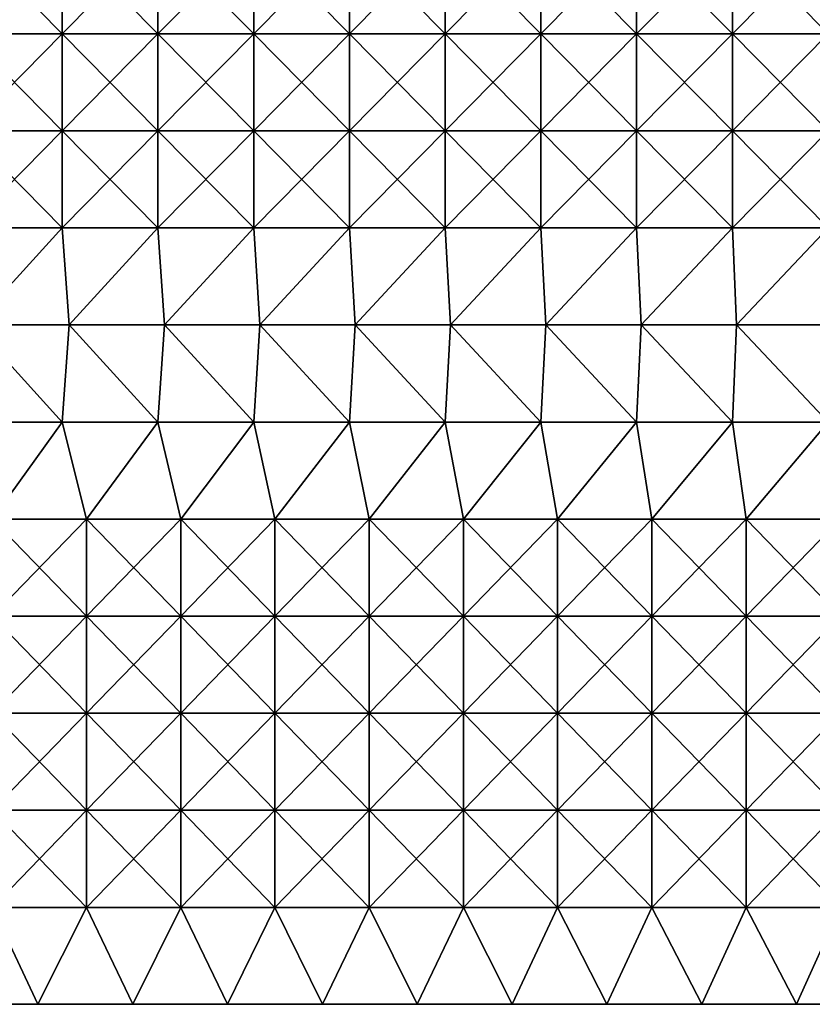
# Model space of a CAD drawing. Units: millimetres. Extents: x -81 to 81, y -68 to 68.
# Drawn here: x -2 to 39, y -64 to -13 of the extents above; entities that cross this region are included whole.
import ezdxf

# ---------------------------------------------------------------- set-up
doc = ezdxf.new("R2010")
doc.units = ezdxf.units.MM
doc.header["$LTSCALE"] = 65.185185
for name, color, linetype in [('84', 7, 'CONTINUOUS'), ('85', 7, 'CONTINUOUS'), ('89', 7, 'CONTINUOUS')]:
    doc.layers.add(name, color=color, linetype=linetype)

msp = doc.modelspace()

# ---------------------------------------------------------------- linework, layer by layer
at = {"layer": '84', "linetype": 'CONTINUOUS'}
for points in [[(-4.903, -13.455, -19.42), (0.032, -13.455, -19.42), (-4.903, -8.45, -19.42), (-4.903, -13.455, -19.42)], [(-4.903, -8.45, -19.42), (0.032, -13.455, -19.42), (0.032, -8.45, -19.42), (-4.903, -8.45, -19.42)], [(0.032, -13.455, -19.42), (4.968, -13.455, -19.42), (0.032, -8.45, -19.42), (0.032, -13.455, -19.42)], [(0.032, -8.45, -19.42), (4.968, -13.455, -19.42), (4.968, -8.45, -19.42), (0.032, -8.45, -19.42)], [(4.968, -13.455, -19.42), (9.903, -13.455, -19.42), (4.968, -8.45, -19.42), (4.968, -13.455, -19.42)], [(4.968, -8.45, -19.42), (9.903, -13.455, -19.42), (9.903, -8.45, -19.42), (4.968, -8.45, -19.42)], [(9.903, -13.455, -19.42), (14.839, -13.455, -19.42), (9.903, -8.45, -19.42), (9.903, -13.455, -19.42)], [(9.903, -8.45, -19.42), (14.839, -13.455, -19.42), (14.839, -8.45, -19.42), (9.903, -8.45, -19.42)], [(14.839, -13.455, -19.42), (19.774, -13.455, -19.42), (14.839, -8.45, -19.42), (14.839, -13.455, -19.42)], [(14.839, -8.45, -19.42), (19.774, -13.455, -19.42), (19.774, -8.45, -19.42), (14.839, -8.45, -19.42)], [(19.774, -13.455, -19.42), (24.71, -13.455, -19.42), (19.774, -8.45, -19.42), (19.774, -13.455, -19.42)], [(19.774, -8.45, -19.42), (24.71, -13.455, -19.42), (24.71, -8.45, -19.42), (19.774, -8.45, -19.42)], [(24.71, -13.455, -19.42), (29.645, -13.455, -19.42), (24.71, -8.45, -19.42), (24.71, -13.455, -19.42)], [(24.71, -8.45, -19.42), (29.645, -13.455, -19.42), (29.645, -8.45, -19.42), (24.71, -8.45, -19.42)], [(29.645, -13.455, -19.42), (34.581, -13.455, -19.42), (29.645, -8.45, -19.42), (29.645, -13.455, -19.42)], [(29.645, -8.45, -19.42), (34.581, -13.455, -19.42), (34.581, -8.45, -19.42), (29.645, -8.45, -19.42)], [(34.581, -13.455, -19.42), (39.516, -13.455, -19.42), (34.581, -8.45, -19.42), (34.581, -13.455, -19.42)], [(34.581, -8.45, -19.42), (39.516, -13.455, -19.42), (39.516, -8.45, -19.42), (34.581, -8.45, -19.42)], [(-4.903, -18.46, -19.42), (0.032, -18.46, -19.42), (-4.903, -13.455, -19.42), (-4.903, -18.46, -19.42)], [(-4.903, -13.455, -19.42), (0.032, -18.46, -19.42), (0.032, -13.455, -19.42), (-4.903, -13.455, -19.42)], [(0.032, -18.46, -19.42), (4.968, -18.46, -19.42), (0.032, -13.455, -19.42), (0.032, -18.46, -19.42)], [(0.032, -13.455, -19.42), (4.968, -18.46, -19.42), (4.968, -13.455, -19.42), (0.032, -13.455, -19.42)], [(4.968, -18.46, -19.42), (9.903, -18.46, -19.42), (4.968, -13.455, -19.42), (4.968, -18.46, -19.42)], [(4.968, -13.455, -19.42), (9.903, -18.46, -19.42), (9.903, -13.455, -19.42), (4.968, -13.455, -19.42)], [(9.903, -18.46, -19.42), (14.839, -18.46, -19.42), (9.903, -13.455, -19.42), (9.903, -18.46, -19.42)], [(9.903, -13.455, -19.42), (14.839, -18.46, -19.42), (14.839, -13.455, -19.42), (9.903, -13.455, -19.42)], [(14.839, -18.46, -19.42), (19.774, -18.46, -19.42), (14.839, -13.455, -19.42), (14.839, -18.46, -19.42)], [(14.839, -13.455, -19.42), (19.774, -18.46, -19.42), (19.774, -13.455, -19.42), (14.839, -13.455, -19.42)], [(19.774, -18.46, -19.42), (24.71, -18.46, -19.42), (19.774, -13.455, -19.42), (19.774, -18.46, -19.42)], [(19.774, -13.455, -19.42), (24.71, -18.46, -19.42), (24.71, -13.455, -19.42), (19.774, -13.455, -19.42)], [(24.71, -18.46, -19.42), (29.645, -18.46, -19.42), (24.71, -13.455, -19.42), (24.71, -18.46, -19.42)], [(24.71, -13.455, -19.42), (29.645, -18.46, -19.42), (29.645, -13.455, -19.42), (24.71, -13.455, -19.42)], [(29.645, -18.46, -19.42), (34.581, -18.46, -19.42), (29.645, -13.455, -19.42), (29.645, -18.46, -19.42)], [(29.645, -13.455, -19.42), (34.581, -18.46, -19.42), (34.581, -13.455, -19.42), (29.645, -13.455, -19.42)], [(34.581, -18.46, -19.42), (39.516, -18.46, -19.42), (34.581, -13.455, -19.42), (34.581, -18.46, -19.42)], [(34.581, -13.455, -19.42), (39.516, -18.46, -19.42), (39.516, -13.455, -19.42), (34.581, -13.455, -19.42)], [(-4.903, -23.465, -19.42), (0.032, -23.465, -19.42), (-4.903, -18.46, -19.42), (-4.903, -23.465, -19.42)], [(-4.903, -18.46, -19.42), (0.032, -23.465, -19.42), (0.032, -18.46, -19.42), (-4.903, -18.46, -19.42)], [(0.032, -23.465, -19.42), (4.968, -23.465, -19.42), (0.032, -18.46, -19.42), (0.032, -23.465, -19.42)], [(0.032, -18.46, -19.42), (4.968, -23.465, -19.42), (4.968, -18.46, -19.42), (0.032, -18.46, -19.42)], [(4.968, -23.465, -19.42), (9.903, -23.465, -19.42), (4.968, -18.46, -19.42), (4.968, -23.465, -19.42)], [(4.968, -18.46, -19.42), (9.903, -23.465, -19.42), (9.903, -18.46, -19.42), (4.968, -18.46, -19.42)], [(9.903, -23.465, -19.42), (14.839, -23.465, -19.42), (9.903, -18.46, -19.42), (9.903, -23.465, -19.42)], [(9.903, -18.46, -19.42), (14.839, -23.465, -19.42), (14.839, -18.46, -19.42), (9.903, -18.46, -19.42)], [(14.839, -23.465, -19.42), (19.774, -23.465, -19.42), (14.839, -18.46, -19.42), (14.839, -23.465, -19.42)], [(14.839, -18.46, -19.42), (19.774, -23.465, -19.42), (19.774, -18.46, -19.42), (14.839, -18.46, -19.42)], [(19.774, -23.465, -19.42), (24.71, -23.465, -19.42), (19.774, -18.46, -19.42), (19.774, -23.465, -19.42)], [(19.774, -18.46, -19.42), (24.71, -23.465, -19.42), (24.71, -18.46, -19.42), (19.774, -18.46, -19.42)], [(24.71, -23.465, -19.42), (29.645, -23.465, -19.42), (24.71, -18.46, -19.42), (24.71, -23.465, -19.42)], [(24.71, -18.46, -19.42), (29.645, -23.465, -19.42), (29.645, -18.46, -19.42), (24.71, -18.46, -19.42)], [(29.645, -23.465, -19.42), (34.581, -23.465, -19.42), (29.645, -18.46, -19.42), (29.645, -23.465, -19.42)], [(29.645, -18.46, -19.42), (34.581, -23.465, -19.42), (34.581, -18.46, -19.42), (29.645, -18.46, -19.42)], [(34.581, -23.465, -19.42), (39.516, -23.465, -19.42), (34.581, -18.46, -19.42), (34.581, -23.465, -19.42)], [(34.581, -18.46, -19.42), (39.516, -23.465, -19.42), (39.516, -18.46, -19.42), (34.581, -18.46, -19.42)], [(-4.903, -23.465, -19.42), (-4.517, -28.47, -19.42), (0.032, -23.465, -19.42), (-4.903, -23.465, -19.42)], [(-4.517, -28.47, -19.42), (0.396, -28.47, -19.42), (0.032, -23.465, -19.42), (-4.517, -28.47, -19.42)], [(0.032, -23.465, -19.42), (0.396, -28.47, -19.42), (4.968, -23.465, -19.42), (0.032, -23.465, -19.42)], [(0.396, -28.47, -19.42), (5.309, -28.47, -19.42), (4.968, -23.465, -19.42), (0.396, -28.47, -19.42)], [(4.968, -23.465, -19.42), (5.309, -28.47, -19.42), (9.903, -23.465, -19.42), (4.968, -23.465, -19.42)], [(5.309, -28.47, -19.42), (10.222, -28.47, -19.42), (9.903, -23.465, -19.42), (5.309, -28.47, -19.42)], [(9.903, -23.465, -19.42), (10.222, -28.47, -19.42), (14.839, -23.465, -19.42), (9.903, -23.465, -19.42)], [(10.222, -28.47, -19.42), (15.134, -28.47, -19.42), (14.839, -23.465, -19.42), (10.222, -28.47, -19.42)], [(14.839, -23.465, -19.42), (15.134, -28.47, -19.42), (19.774, -23.465, -19.42), (14.839, -23.465, -19.42)], [(15.134, -28.47, -19.42), (20.047, -28.47, -19.42), (19.774, -23.465, -19.42), (15.134, -28.47, -19.42)], [(19.774, -23.465, -19.42), (20.047, -28.47, -19.42), (24.71, -23.465, -19.42), (19.774, -23.465, -19.42)], [(20.047, -28.47, -19.42), (24.96, -28.47, -19.42), (24.71, -23.465, -19.42), (20.047, -28.47, -19.42)], [(24.71, -23.465, -19.42), (24.96, -28.47, -19.42), (29.645, -23.465, -19.42), (24.71, -23.465, -19.42)], [(24.96, -28.47, -19.42), (29.873, -28.47, -19.42), (29.645, -23.465, -19.42), (24.96, -28.47, -19.42)], [(29.645, -23.465, -19.42), (29.873, -28.47, -19.42), (34.581, -23.465, -19.42), (29.645, -23.465, -19.42)], [(29.873, -28.47, -19.42), (34.785, -28.47, -19.42), (34.581, -23.465, -19.42), (29.873, -28.47, -19.42)], [(34.581, -23.465, -19.42), (34.785, -28.47, -19.42), (39.516, -23.465, -19.42), (34.581, -23.465, -19.42)], [(34.785, -28.47, -19.42), (39.698, -28.47, -19.42), (39.516, -23.465, -19.42), (34.785, -28.47, -19.42)], [(-4.903, -33.475, -19.42), (0.032, -33.475, -19.42), (-4.517, -28.47, -19.42), (-4.903, -33.475, -19.42)], [(-4.517, -28.47, -19.42), (0.032, -33.475, -19.42), (0.396, -28.47, -19.42), (-4.517, -28.47, -19.42)], [(0.032, -33.475, -19.42), (4.968, -33.475, -19.42), (0.396, -28.47, -19.42), (0.032, -33.475, -19.42)], [(0.396, -28.47, -19.42), (4.968, -33.475, -19.42), (5.309, -28.47, -19.42), (0.396, -28.47, -19.42)], [(4.968, -33.475, -19.42), (9.903, -33.475, -19.42), (5.309, -28.47, -19.42), (4.968, -33.475, -19.42)], [(5.309, -28.47, -19.42), (9.903, -33.475, -19.42), (10.222, -28.47, -19.42), (5.309, -28.47, -19.42)], [(9.903, -33.475, -19.42), (14.839, -33.475, -19.42), (10.222, -28.47, -19.42), (9.903, -33.475, -19.42)], [(10.222, -28.47, -19.42), (14.839, -33.475, -19.42), (15.134, -28.47, -19.42), (10.222, -28.47, -19.42)], [(14.839, -33.475, -19.42), (19.774, -33.475, -19.42), (15.134, -28.47, -19.42), (14.839, -33.475, -19.42)], [(15.134, -28.47, -19.42), (19.774, -33.475, -19.42), (20.047, -28.47, -19.42), (15.134, -28.47, -19.42)], [(19.774, -33.475, -19.42), (24.71, -33.475, -19.42), (20.047, -28.47, -19.42), (19.774, -33.475, -19.42)], [(20.047, -28.47, -19.42), (24.71, -33.475, -19.42), (24.96, -28.47, -19.42), (20.047, -28.47, -19.42)], [(24.71, -33.475, -19.42), (29.645, -33.475, -19.42), (24.96, -28.47, -19.42), (24.71, -33.475, -19.42)], [(24.96, -28.47, -19.42), (29.645, -33.475, -19.42), (29.873, -28.47, -19.42), (24.96, -28.47, -19.42)], [(29.645, -33.475, -19.42), (34.581, -33.475, -19.42), (29.873, -28.47, -19.42), (29.645, -33.475, -19.42)], [(29.873, -28.47, -19.42), (34.581, -33.475, -19.42), (34.785, -28.47, -19.42), (29.873, -28.47, -19.42)], [(34.581, -33.475, -19.42), (39.516, -33.475, -19.42), (34.785, -28.47, -19.42), (34.581, -33.475, -19.42)], [(34.785, -28.47, -19.42), (39.516, -33.475, -19.42), (39.698, -28.47, -19.42), (34.785, -28.47, -19.42)], [(-4.903, -33.475, -19.42), (-3.571, -38.48, -19.42), (0.032, -33.475, -19.42), (-4.903, -33.475, -19.42)], [(-3.571, -38.48, -19.42), (1.286, -38.48, -19.42), (0.032, -33.475, -19.42), (-3.571, -38.48, -19.42)], [(0.032, -33.475, -19.42), (1.286, -38.48, -19.42), (4.968, -33.475, -19.42), (0.032, -33.475, -19.42)], [(1.286, -38.48, -19.42), (6.143, -38.48, -19.42), (4.968, -33.475, -19.42), (1.286, -38.48, -19.42)], [(4.968, -33.475, -19.42), (6.143, -38.48, -19.42), (9.903, -33.475, -19.42), (4.968, -33.475, -19.42)], [(6.143, -38.48, -19.42), (11, -38.48, -19.42), (9.903, -33.475, -19.42), (6.143, -38.48, -19.42)], [(9.903, -33.475, -19.42), (11, -38.48, -19.42), (14.839, -33.475, -19.42), (9.903, -33.475, -19.42)], [(11, -38.48, -19.42), (15.857, -38.48, -19.42), (14.839, -33.475, -19.42), (11, -38.48, -19.42)], [(14.839, -33.475, -19.42), (15.857, -38.48, -19.42), (19.774, -33.475, -19.42), (14.839, -33.475, -19.42)], [(15.857, -38.48, -19.42), (20.714, -38.48, -19.42), (19.774, -33.475, -19.42), (15.857, -38.48, -19.42)], [(19.774, -33.475, -19.42), (20.714, -38.48, -19.42), (24.71, -33.475, -19.42), (19.774, -33.475, -19.42)], [(20.714, -38.48, -19.42), (25.571, -38.48, -19.42), (24.71, -33.475, -19.42), (20.714, -38.48, -19.42)], [(24.71, -33.475, -19.42), (25.571, -38.48, -19.42), (29.645, -33.475, -19.42), (24.71, -33.475, -19.42)], [(25.571, -38.48, -19.42), (30.429, -38.48, -19.42), (29.645, -33.475, -19.42), (25.571, -38.48, -19.42)], [(29.645, -33.475, -19.42), (30.429, -38.48, -19.42), (34.581, -33.475, -19.42), (29.645, -33.475, -19.42)], [(30.429, -38.48, -19.42), (35.286, -38.48, -19.42), (34.581, -33.475, -19.42), (30.429, -38.48, -19.42)], [(34.581, -33.475, -19.42), (35.286, -38.48, -19.42), (39.516, -33.475, -19.42), (34.581, -33.475, -19.42)], [(35.286, -38.48, -19.42), (40.143, -38.48, -19.42), (39.516, -33.475, -19.42), (35.286, -38.48, -19.42)], [(-3.571, -43.485, -19.42), (1.286, -43.485, -19.42), (-3.571, -38.48, -19.42), (-3.571, -43.485, -19.42)], [(-3.571, -38.48, -19.42), (1.286, -43.485, -19.42), (1.286, -38.48, -19.42), (-3.571, -38.48, -19.42)], [(1.286, -43.485, -19.42), (6.143, -43.485, -19.42), (1.286, -38.48, -19.42), (1.286, -43.485, -19.42)], [(1.286, -38.48, -19.42), (6.143, -43.485, -19.42), (6.143, -38.48, -19.42), (1.286, -38.48, -19.42)], [(6.143, -43.485, -19.42), (11, -43.485, -19.42), (6.143, -38.48, -19.42), (6.143, -43.485, -19.42)], [(6.143, -38.48, -19.42), (11, -43.485, -19.42), (11, -38.48, -19.42), (6.143, -38.48, -19.42)], [(11, -43.485, -19.42), (15.857, -43.485, -19.42), (11, -38.48, -19.42), (11, -43.485, -19.42)], [(11, -38.48, -19.42), (15.857, -43.485, -19.42), (15.857, -38.48, -19.42), (11, -38.48, -19.42)], [(15.857, -43.485, -19.42), (20.714, -43.485, -19.42), (15.857, -38.48, -19.42), (15.857, -43.485, -19.42)], [(15.857, -38.48, -19.42), (20.714, -43.485, -19.42), (20.714, -38.48, -19.42), (15.857, -38.48, -19.42)], [(20.714, -43.485, -19.42), (25.571, -43.485, -19.42), (20.714, -38.48, -19.42), (20.714, -43.485, -19.42)], [(20.714, -38.48, -19.42), (25.571, -43.485, -19.42), (25.571, -38.48, -19.42), (20.714, -38.48, -19.42)], [(25.571, -43.485, -19.42), (30.429, -43.485, -19.42), (25.571, -38.48, -19.42), (25.571, -43.485, -19.42)], [(25.571, -38.48, -19.42), (30.429, -43.485, -19.42), (30.429, -38.48, -19.42), (25.571, -38.48, -19.42)], [(30.429, -43.485, -19.42), (35.286, -43.485, -19.42), (30.429, -38.48, -19.42), (30.429, -43.485, -19.42)], [(30.429, -38.48, -19.42), (35.286, -43.485, -19.42), (35.286, -38.48, -19.42), (30.429, -38.48, -19.42)], [(35.286, -43.485, -19.42), (40.143, -43.485, -19.42), (35.286, -38.48, -19.42), (35.286, -43.485, -19.42)], [(35.286, -38.48, -19.42), (40.143, -43.485, -19.42), (40.143, -38.48, -19.42), (35.286, -38.48, -19.42)], [(-3.571, -48.49, -19.42), (1.286, -48.49, -19.42), (-3.571, -43.485, -19.42), (-3.571, -48.49, -19.42)], [(-3.571, -43.485, -19.42), (1.286, -48.49, -19.42), (1.286, -43.485, -19.42), (-3.571, -43.485, -19.42)], [(1.286, -48.49, -19.42), (6.143, -48.49, -19.42), (1.286, -43.485, -19.42), (1.286, -48.49, -19.42)], [(1.286, -43.485, -19.42), (6.143, -48.49, -19.42), (6.143, -43.485, -19.42), (1.286, -43.485, -19.42)], [(6.143, -48.49, -19.42), (11, -48.49, -19.42), (6.143, -43.485, -19.42), (6.143, -48.49, -19.42)], [(6.143, -43.485, -19.42), (11, -48.49, -19.42), (11, -43.485, -19.42), (6.143, -43.485, -19.42)], [(11, -48.49, -19.42), (15.857, -48.49, -19.42), (11, -43.485, -19.42), (11, -48.49, -19.42)], [(11, -43.485, -19.42), (15.857, -48.49, -19.42), (15.857, -43.485, -19.42), (11, -43.485, -19.42)], [(15.857, -48.49, -19.42), (20.714, -48.49, -19.42), (15.857, -43.485, -19.42), (15.857, -48.49, -19.42)], [(15.857, -43.485, -19.42), (20.714, -48.49, -19.42), (20.714, -43.485, -19.42), (15.857, -43.485, -19.42)], [(20.714, -48.49, -19.42), (25.571, -48.49, -19.42), (20.714, -43.485, -19.42), (20.714, -48.49, -19.42)], [(20.714, -43.485, -19.42), (25.571, -48.49, -19.42), (25.571, -43.485, -19.42), (20.714, -43.485, -19.42)], [(25.571, -48.49, -19.42), (30.429, -48.49, -19.42), (25.571, -43.485, -19.42), (25.571, -48.49, -19.42)], [(25.571, -43.485, -19.42), (30.429, -48.49, -19.42), (30.429, -43.485, -19.42), (25.571, -43.485, -19.42)], [(30.429, -48.49, -19.42), (35.286, -48.49, -19.42), (30.429, -43.485, -19.42), (30.429, -48.49, -19.42)], [(30.429, -43.485, -19.42), (35.286, -48.49, -19.42), (35.286, -43.485, -19.42), (30.429, -43.485, -19.42)], [(35.286, -48.49, -19.42), (40.143, -48.49, -19.42), (35.286, -43.485, -19.42), (35.286, -48.49, -19.42)], [(35.286, -43.485, -19.42), (40.143, -48.49, -19.42), (40.143, -43.485, -19.42), (35.286, -43.485, -19.42)], [(-3.571, -53.495, -19.42), (1.286, -53.495, -19.42), (-3.571, -48.49, -19.42), (-3.571, -53.495, -19.42)], [(-3.571, -48.49, -19.42), (1.286, -53.495, -19.42), (1.286, -48.49, -19.42), (-3.571, -48.49, -19.42)], [(1.286, -53.495, -19.42), (6.143, -53.495, -19.42), (1.286, -48.49, -19.42), (1.286, -53.495, -19.42)], [(1.286, -48.49, -19.42), (6.143, -53.495, -19.42), (6.143, -48.49, -19.42), (1.286, -48.49, -19.42)], [(6.143, -53.495, -19.42), (11, -53.495, -19.42), (6.143, -48.49, -19.42), (6.143, -53.495, -19.42)], [(6.143, -48.49, -19.42), (11, -53.495, -19.42), (11, -48.49, -19.42), (6.143, -48.49, -19.42)], [(11, -53.495, -19.42), (15.857, -53.495, -19.42), (11, -48.49, -19.42), (11, -53.495, -19.42)], [(11, -48.49, -19.42), (15.857, -53.495, -19.42), (15.857, -48.49, -19.42), (11, -48.49, -19.42)], [(15.857, -53.495, -19.42), (20.714, -53.495, -19.42), (15.857, -48.49, -19.42), (15.857, -53.495, -19.42)], [(15.857, -48.49, -19.42), (20.714, -53.495, -19.42), (20.714, -48.49, -19.42), (15.857, -48.49, -19.42)], [(20.714, -53.495, -19.42), (25.571, -53.495, -19.42), (20.714, -48.49, -19.42), (20.714, -53.495, -19.42)], [(20.714, -48.49, -19.42), (25.571, -53.495, -19.42), (25.571, -48.49, -19.42), (20.714, -48.49, -19.42)], [(25.571, -53.495, -19.42), (30.429, -53.495, -19.42), (25.571, -48.49, -19.42), (25.571, -53.495, -19.42)], [(25.571, -48.49, -19.42), (30.429, -53.495, -19.42), (30.429, -48.49, -19.42), (25.571, -48.49, -19.42)], [(30.429, -53.495, -19.42), (35.286, -53.495, -19.42), (30.429, -48.49, -19.42), (30.429, -53.495, -19.42)], [(30.429, -48.49, -19.42), (35.286, -53.495, -19.42), (35.286, -48.49, -19.42), (30.429, -48.49, -19.42)], [(35.286, -53.495, -19.42), (40.143, -53.495, -19.42), (35.286, -48.49, -19.42), (35.286, -53.495, -19.42)], [(35.286, -48.49, -19.42), (40.143, -53.495, -19.42), (40.143, -48.49, -19.42), (35.286, -48.49, -19.42)], [(-3.571, -58.5, -19.42), (1.286, -58.5, -19.42), (-3.571, -53.495, -19.42), (-3.571, -58.5, -19.42)], [(-3.571, -53.495, -19.42), (1.286, -58.5, -19.42), (1.286, -53.495, -19.42), (-3.571, -53.495, -19.42)], [(1.286, -58.5, -19.42), (6.143, -58.5, -19.42), (1.286, -53.495, -19.42), (1.286, -58.5, -19.42)], [(1.286, -53.495, -19.42), (6.143, -58.5, -19.42), (6.143, -53.495, -19.42), (1.286, -53.495, -19.42)], [(6.143, -58.5, -19.42), (11, -58.5, -19.42), (6.143, -53.495, -19.42), (6.143, -58.5, -19.42)], [(6.143, -53.495, -19.42), (11, -58.5, -19.42), (11, -53.495, -19.42), (6.143, -53.495, -19.42)], [(11, -58.5, -19.42), (15.857, -58.5, -19.42), (11, -53.495, -19.42), (11, -58.5, -19.42)], [(11, -53.495, -19.42), (15.857, -58.5, -19.42), (15.857, -53.495, -19.42), (11, -53.495, -19.42)], [(15.857, -58.5, -19.42), (20.714, -58.5, -19.42), (15.857, -53.495, -19.42), (15.857, -58.5, -19.42)], [(15.857, -53.495, -19.42), (20.714, -58.5, -19.42), (20.714, -53.495, -19.42), (15.857, -53.495, -19.42)], [(20.714, -58.5, -19.42), (25.571, -58.5, -19.42), (20.714, -53.495, -19.42), (20.714, -58.5, -19.42)], [(20.714, -53.495, -19.42), (25.571, -58.5, -19.42), (25.571, -53.495, -19.42), (20.714, -53.495, -19.42)], [(25.571, -58.5, -19.42), (30.429, -58.5, -19.42), (25.571, -53.495, -19.42), (25.571, -58.5, -19.42)], [(25.571, -53.495, -19.42), (30.429, -58.5, -19.42), (30.429, -53.495, -19.42), (25.571, -53.495, -19.42)], [(30.429, -58.5, -19.42), (35.286, -58.5, -19.42), (30.429, -53.495, -19.42), (30.429, -58.5, -19.42)], [(30.429, -53.495, -19.42), (35.286, -58.5, -19.42), (35.286, -53.495, -19.42), (30.429, -53.495, -19.42)], [(35.286, -58.5, -19.42), (40.143, -58.5, -19.42), (35.286, -53.495, -19.42), (35.286, -58.5, -19.42)], [(35.286, -53.495, -19.42), (40.143, -58.5, -19.42), (40.143, -53.495, -19.42), (35.286, -53.495, -19.42)], [(-6.111, -63.5, -19.42), (-1.222, -63.5, -19.42), (-3.571, -58.5, -19.42), (-6.111, -63.5, -19.42)], [(-3.571, -58.5, -19.42), (-1.222, -63.5, -19.42), (1.286, -58.5, -19.42), (-3.571, -58.5, -19.42)], [(-1.222, -63.5, -19.42), (3.667, -63.5, -19.42), (1.286, -58.5, -19.42), (-1.222, -63.5, -19.42)], [(1.286, -58.5, -19.42), (3.667, -63.5, -19.42), (6.143, -58.5, -19.42), (1.286, -58.5, -19.42)], [(3.667, -63.5, -19.42), (8.556, -63.5, -19.42), (6.143, -58.5, -19.42), (3.667, -63.5, -19.42)], [(6.143, -58.5, -19.42), (8.556, -63.5, -19.42), (11, -58.5, -19.42), (6.143, -58.5, -19.42)], [(8.556, -63.5, -19.42), (13.444, -63.5, -19.42), (11, -58.5, -19.42), (8.556, -63.5, -19.42)], [(11, -58.5, -19.42), (13.444, -63.5, -19.42), (15.857, -58.5, -19.42), (11, -58.5, -19.42)], [(13.444, -63.5, -19.42), (18.333, -63.5, -19.42), (15.857, -58.5, -19.42), (13.444, -63.5, -19.42)], [(15.857, -58.5, -19.42), (18.333, -63.5, -19.42), (20.714, -58.5, -19.42), (15.857, -58.5, -19.42)], [(18.333, -63.5, -19.42), (23.222, -63.5, -19.42), (20.714, -58.5, -19.42), (18.333, -63.5, -19.42)], [(20.714, -58.5, -19.42), (23.222, -63.5, -19.42), (25.571, -58.5, -19.42), (20.714, -58.5, -19.42)], [(23.222, -63.5, -19.42), (28.111, -63.5, -19.42), (25.571, -58.5, -19.42), (23.222, -63.5, -19.42)], [(25.571, -58.5, -19.42), (28.111, -63.5, -19.42), (30.429, -58.5, -19.42), (25.571, -58.5, -19.42)], [(28.111, -63.5, -19.42), (33, -63.5, -19.42), (30.429, -58.5, -19.42), (28.111, -63.5, -19.42)], [(30.429, -58.5, -19.42), (33, -63.5, -19.42), (35.286, -58.5, -19.42), (30.429, -58.5, -19.42)], [(33, -63.5, -19.42), (37.889, -63.5, -19.42), (35.286, -58.5, -19.42), (33, -63.5, -19.42)], [(35.286, -58.5, -19.42), (37.889, -63.5, -19.42), (40.143, -58.5, -19.42), (35.286, -58.5, -19.42)], [(37.889, -63.5, -19.42), (42.778, -63.5, -19.42), (40.143, -58.5, -19.42), (37.889, -63.5, -19.42)]]:
    msp.add_3dface(points, dxfattribs=at)
at = {"layer": '85', "linetype": 'CONTINUOUS'}
for points in [[(-4.903, -8.45, -24.5), (0.032, -8.45, -24.5), (-4.903, -13.455, -24.5), (-4.903, -8.45, -24.5)], [(-4.903, -13.455, -24.5), (0.032, -8.45, -24.5), (0.032, -13.455, -24.5), (-4.903, -13.455, -24.5)], [(0.032, -8.45, -24.5), (4.968, -8.45, -24.5), (0.032, -13.455, -24.5), (0.032, -8.45, -24.5)], [(0.032, -13.455, -24.5), (4.968, -8.45, -24.5), (4.968, -13.455, -24.5), (0.032, -13.455, -24.5)], [(4.968, -8.45, -24.5), (9.903, -8.45, -24.5), (4.968, -13.455, -24.5), (4.968, -8.45, -24.5)], [(4.968, -13.455, -24.5), (9.903, -8.45, -24.5), (9.903, -13.455, -24.5), (4.968, -13.455, -24.5)], [(9.903, -8.45, -24.5), (14.839, -8.45, -24.5), (9.903, -13.455, -24.5), (9.903, -8.45, -24.5)], [(9.903, -13.455, -24.5), (14.839, -8.45, -24.5), (14.839, -13.455, -24.5), (9.903, -13.455, -24.5)], [(14.839, -8.45, -24.5), (19.774, -8.45, -24.5), (14.839, -13.455, -24.5), (14.839, -8.45, -24.5)], [(14.839, -13.455, -24.5), (19.774, -8.45, -24.5), (19.774, -13.455, -24.5), (14.839, -13.455, -24.5)], [(19.774, -8.45, -24.5), (24.71, -8.45, -24.5), (19.774, -13.455, -24.5), (19.774, -8.45, -24.5)], [(19.774, -13.455, -24.5), (24.71, -8.45, -24.5), (24.71, -13.455, -24.5), (19.774, -13.455, -24.5)], [(24.71, -8.45, -24.5), (29.645, -8.45, -24.5), (24.71, -13.455, -24.5), (24.71, -8.45, -24.5)], [(24.71, -13.455, -24.5), (29.645, -8.45, -24.5), (29.645, -13.455, -24.5), (24.71, -13.455, -24.5)], [(29.645, -8.45, -24.5), (34.581, -8.45, -24.5), (29.645, -13.455, -24.5), (29.645, -8.45, -24.5)], [(29.645, -13.455, -24.5), (34.581, -8.45, -24.5), (34.581, -13.455, -24.5), (29.645, -13.455, -24.5)], [(34.581, -8.45, -24.5), (39.516, -8.45, -24.5), (34.581, -13.455, -24.5), (34.581, -8.45, -24.5)], [(34.581, -13.455, -24.5), (39.516, -8.45, -24.5), (39.516, -13.455, -24.5), (34.581, -13.455, -24.5)], [(-4.903, -13.455, -24.5), (0.032, -13.455, -24.5), (-4.903, -18.46, -24.5), (-4.903, -13.455, -24.5)], [(-4.903, -18.46, -24.5), (0.032, -13.455, -24.5), (0.032, -18.46, -24.5), (-4.903, -18.46, -24.5)], [(0.032, -13.455, -24.5), (4.968, -13.455, -24.5), (0.032, -18.46, -24.5), (0.032, -13.455, -24.5)], [(0.032, -18.46, -24.5), (4.968, -13.455, -24.5), (4.968, -18.46, -24.5), (0.032, -18.46, -24.5)], [(4.968, -13.455, -24.5), (9.903, -13.455, -24.5), (4.968, -18.46, -24.5), (4.968, -13.455, -24.5)], [(4.968, -18.46, -24.5), (9.903, -13.455, -24.5), (9.903, -18.46, -24.5), (4.968, -18.46, -24.5)], [(9.903, -13.455, -24.5), (14.839, -13.455, -24.5), (9.903, -18.46, -24.5), (9.903, -13.455, -24.5)], [(9.903, -18.46, -24.5), (14.839, -13.455, -24.5), (14.839, -18.46, -24.5), (9.903, -18.46, -24.5)], [(14.839, -13.455, -24.5), (19.774, -13.455, -24.5), (14.839, -18.46, -24.5), (14.839, -13.455, -24.5)], [(14.839, -18.46, -24.5), (19.774, -13.455, -24.5), (19.774, -18.46, -24.5), (14.839, -18.46, -24.5)], [(19.774, -13.455, -24.5), (24.71, -13.455, -24.5), (19.774, -18.46, -24.5), (19.774, -13.455, -24.5)], [(19.774, -18.46, -24.5), (24.71, -13.455, -24.5), (24.71, -18.46, -24.5), (19.774, -18.46, -24.5)], [(24.71, -13.455, -24.5), (29.645, -13.455, -24.5), (24.71, -18.46, -24.5), (24.71, -13.455, -24.5)], [(24.71, -18.46, -24.5), (29.645, -13.455, -24.5), (29.645, -18.46, -24.5), (24.71, -18.46, -24.5)], [(29.645, -13.455, -24.5), (34.581, -13.455, -24.5), (29.645, -18.46, -24.5), (29.645, -13.455, -24.5)], [(29.645, -18.46, -24.5), (34.581, -13.455, -24.5), (34.581, -18.46, -24.5), (29.645, -18.46, -24.5)], [(34.581, -13.455, -24.5), (39.516, -13.455, -24.5), (34.581, -18.46, -24.5), (34.581, -13.455, -24.5)], [(34.581, -18.46, -24.5), (39.516, -13.455, -24.5), (39.516, -18.46, -24.5), (34.581, -18.46, -24.5)], [(-4.903, -18.46, -24.5), (0.032, -18.46, -24.5), (-4.903, -23.465, -24.5), (-4.903, -18.46, -24.5)], [(-4.903, -23.465, -24.5), (0.032, -18.46, -24.5), (0.032, -23.465, -24.5), (-4.903, -23.465, -24.5)], [(0.032, -18.46, -24.5), (4.968, -18.46, -24.5), (0.032, -23.465, -24.5), (0.032, -18.46, -24.5)], [(0.032, -23.465, -24.5), (4.968, -18.46, -24.5), (4.968, -23.465, -24.5), (0.032, -23.465, -24.5)], [(4.968, -18.46, -24.5), (9.903, -18.46, -24.5), (4.968, -23.465, -24.5), (4.968, -18.46, -24.5)], [(4.968, -23.465, -24.5), (9.903, -18.46, -24.5), (9.903, -23.465, -24.5), (4.968, -23.465, -24.5)], [(9.903, -18.46, -24.5), (14.839, -18.46, -24.5), (9.903, -23.465, -24.5), (9.903, -18.46, -24.5)], [(9.903, -23.465, -24.5), (14.839, -18.46, -24.5), (14.839, -23.465, -24.5), (9.903, -23.465, -24.5)], [(14.839, -18.46, -24.5), (19.774, -18.46, -24.5), (14.839, -23.465, -24.5), (14.839, -18.46, -24.5)], [(14.839, -23.465, -24.5), (19.774, -18.46, -24.5), (19.774, -23.465, -24.5), (14.839, -23.465, -24.5)], [(19.774, -18.46, -24.5), (24.71, -18.46, -24.5), (19.774, -23.465, -24.5), (19.774, -18.46, -24.5)], [(19.774, -23.465, -24.5), (24.71, -18.46, -24.5), (24.71, -23.465, -24.5), (19.774, -23.465, -24.5)], [(24.71, -18.46, -24.5), (29.645, -18.46, -24.5), (24.71, -23.465, -24.5), (24.71, -18.46, -24.5)], [(24.71, -23.465, -24.5), (29.645, -18.46, -24.5), (29.645, -23.465, -24.5), (24.71, -23.465, -24.5)], [(29.645, -18.46, -24.5), (34.581, -18.46, -24.5), (29.645, -23.465, -24.5), (29.645, -18.46, -24.5)], [(29.645, -23.465, -24.5), (34.581, -18.46, -24.5), (34.581, -23.465, -24.5), (29.645, -23.465, -24.5)], [(34.581, -18.46, -24.5), (39.516, -18.46, -24.5), (34.581, -23.465, -24.5), (34.581, -18.46, -24.5)], [(34.581, -23.465, -24.5), (39.516, -18.46, -24.5), (39.516, -23.465, -24.5), (34.581, -23.465, -24.5)], [(-4.903, -23.465, -24.5), (0.032, -23.465, -24.5), (-4.517, -28.47, -24.5), (-4.903, -23.465, -24.5)], [(-4.517, -28.47, -24.5), (0.032, -23.465, -24.5), (0.396, -28.47, -24.5), (-4.517, -28.47, -24.5)], [(0.032, -23.465, -24.5), (4.968, -23.465, -24.5), (0.396, -28.47, -24.5), (0.032, -23.465, -24.5)], [(0.396, -28.47, -24.5), (4.968, -23.465, -24.5), (5.309, -28.47, -24.5), (0.396, -28.47, -24.5)], [(4.968, -23.465, -24.5), (9.903, -23.465, -24.5), (5.309, -28.47, -24.5), (4.968, -23.465, -24.5)], [(5.309, -28.47, -24.5), (9.903, -23.465, -24.5), (10.222, -28.47, -24.5), (5.309, -28.47, -24.5)], [(9.903, -23.465, -24.5), (14.839, -23.465, -24.5), (10.222, -28.47, -24.5), (9.903, -23.465, -24.5)], [(10.222, -28.47, -24.5), (14.839, -23.465, -24.5), (15.134, -28.47, -24.5), (10.222, -28.47, -24.5)], [(14.839, -23.465, -24.5), (19.774, -23.465, -24.5), (15.134, -28.47, -24.5), (14.839, -23.465, -24.5)], [(15.134, -28.47, -24.5), (19.774, -23.465, -24.5), (20.047, -28.47, -24.5), (15.134, -28.47, -24.5)], [(19.774, -23.465, -24.5), (24.71, -23.465, -24.5), (20.047, -28.47, -24.5), (19.774, -23.465, -24.5)], [(20.047, -28.47, -24.5), (24.71, -23.465, -24.5), (24.96, -28.47, -24.5), (20.047, -28.47, -24.5)], [(24.71, -23.465, -24.5), (29.645, -23.465, -24.5), (24.96, -28.47, -24.5), (24.71, -23.465, -24.5)], [(24.96, -28.47, -24.5), (29.645, -23.465, -24.5), (29.873, -28.47, -24.5), (24.96, -28.47, -24.5)], [(29.645, -23.465, -24.5), (34.581, -23.465, -24.5), (29.873, -28.47, -24.5), (29.645, -23.465, -24.5)], [(29.873, -28.47, -24.5), (34.581, -23.465, -24.5), (34.785, -28.47, -24.5), (29.873, -28.47, -24.5)], [(34.581, -23.465, -24.5), (39.516, -23.465, -24.5), (34.785, -28.47, -24.5), (34.581, -23.465, -24.5)], [(34.785, -28.47, -24.5), (39.516, -23.465, -24.5), (39.698, -28.47, -24.5), (34.785, -28.47, -24.5)], [(-4.903, -33.475, -24.5), (-4.517, -28.47, -24.5), (0.032, -33.475, -24.5), (-4.903, -33.475, -24.5)], [(-4.517, -28.47, -24.5), (0.396, -28.47, -24.5), (0.032, -33.475, -24.5), (-4.517, -28.47, -24.5)], [(0.032, -33.475, -24.5), (0.396, -28.47, -24.5), (4.968, -33.475, -24.5), (0.032, -33.475, -24.5)], [(0.396, -28.47, -24.5), (5.309, -28.47, -24.5), (4.968, -33.475, -24.5), (0.396, -28.47, -24.5)], [(4.968, -33.475, -24.5), (5.309, -28.47, -24.5), (9.903, -33.475, -24.5), (4.968, -33.475, -24.5)], [(5.309, -28.47, -24.5), (10.222, -28.47, -24.5), (9.903, -33.475, -24.5), (5.309, -28.47, -24.5)], [(9.903, -33.475, -24.5), (10.222, -28.47, -24.5), (14.839, -33.475, -24.5), (9.903, -33.475, -24.5)], [(10.222, -28.47, -24.5), (15.134, -28.47, -24.5), (14.839, -33.475, -24.5), (10.222, -28.47, -24.5)], [(14.839, -33.475, -24.5), (15.134, -28.47, -24.5), (19.774, -33.475, -24.5), (14.839, -33.475, -24.5)], [(15.134, -28.47, -24.5), (20.047, -28.47, -24.5), (19.774, -33.475, -24.5), (15.134, -28.47, -24.5)], [(19.774, -33.475, -24.5), (20.047, -28.47, -24.5), (24.71, -33.475, -24.5), (19.774, -33.475, -24.5)], [(20.047, -28.47, -24.5), (24.96, -28.47, -24.5), (24.71, -33.475, -24.5), (20.047, -28.47, -24.5)], [(24.71, -33.475, -24.5), (24.96, -28.47, -24.5), (29.645, -33.475, -24.5), (24.71, -33.475, -24.5)], [(24.96, -28.47, -24.5), (29.873, -28.47, -24.5), (29.645, -33.475, -24.5), (24.96, -28.47, -24.5)], [(29.645, -33.475, -24.5), (29.873, -28.47, -24.5), (34.581, -33.475, -24.5), (29.645, -33.475, -24.5)], [(29.873, -28.47, -24.5), (34.785, -28.47, -24.5), (34.581, -33.475, -24.5), (29.873, -28.47, -24.5)], [(34.581, -33.475, -24.5), (34.785, -28.47, -24.5), (39.516, -33.475, -24.5), (34.581, -33.475, -24.5)], [(34.785, -28.47, -24.5), (39.698, -28.47, -24.5), (39.516, -33.475, -24.5), (34.785, -28.47, -24.5)], [(-4.903, -33.475, -24.5), (0.032, -33.475, -24.5), (-3.571, -38.48, -24.5), (-4.903, -33.475, -24.5)], [(-3.571, -38.48, -24.5), (0.032, -33.475, -24.5), (1.286, -38.48, -24.5), (-3.571, -38.48, -24.5)], [(0.032, -33.475, -24.5), (4.968, -33.475, -24.5), (1.286, -38.48, -24.5), (0.032, -33.475, -24.5)], [(1.286, -38.48, -24.5), (4.968, -33.475, -24.5), (6.143, -38.48, -24.5), (1.286, -38.48, -24.5)], [(4.968, -33.475, -24.5), (9.903, -33.475, -24.5), (6.143, -38.48, -24.5), (4.968, -33.475, -24.5)], [(6.143, -38.48, -24.5), (9.903, -33.475, -24.5), (11, -38.48, -24.5), (6.143, -38.48, -24.5)], [(9.903, -33.475, -24.5), (14.839, -33.475, -24.5), (11, -38.48, -24.5), (9.903, -33.475, -24.5)], [(11, -38.48, -24.5), (14.839, -33.475, -24.5), (15.857, -38.48, -24.5), (11, -38.48, -24.5)], [(14.839, -33.475, -24.5), (19.774, -33.475, -24.5), (15.857, -38.48, -24.5), (14.839, -33.475, -24.5)], [(15.857, -38.48, -24.5), (19.774, -33.475, -24.5), (20.714, -38.48, -24.5), (15.857, -38.48, -24.5)], [(19.774, -33.475, -24.5), (24.71, -33.475, -24.5), (20.714, -38.48, -24.5), (19.774, -33.475, -24.5)], [(20.714, -38.48, -24.5), (24.71, -33.475, -24.5), (25.571, -38.48, -24.5), (20.714, -38.48, -24.5)], [(24.71, -33.475, -24.5), (29.645, -33.475, -24.5), (25.571, -38.48, -24.5), (24.71, -33.475, -24.5)], [(25.571, -38.48, -24.5), (29.645, -33.475, -24.5), (30.429, -38.48, -24.5), (25.571, -38.48, -24.5)], [(29.645, -33.475, -24.5), (34.581, -33.475, -24.5), (30.429, -38.48, -24.5), (29.645, -33.475, -24.5)], [(30.429, -38.48, -24.5), (34.581, -33.475, -24.5), (35.286, -38.48, -24.5), (30.429, -38.48, -24.5)], [(34.581, -33.475, -24.5), (39.516, -33.475, -24.5), (35.286, -38.48, -24.5), (34.581, -33.475, -24.5)], [(35.286, -38.48, -24.5), (39.516, -33.475, -24.5), (40.143, -38.48, -24.5), (35.286, -38.48, -24.5)], [(-3.571, -38.48, -24.5), (1.286, -38.48, -24.5), (-3.571, -43.485, -24.5), (-3.571, -38.48, -24.5)], [(-3.571, -43.485, -24.5), (1.286, -38.48, -24.5), (1.286, -43.485, -24.5), (-3.571, -43.485, -24.5)], [(1.286, -38.48, -24.5), (6.143, -38.48, -24.5), (1.286, -43.485, -24.5), (1.286, -38.48, -24.5)], [(1.286, -43.485, -24.5), (6.143, -38.48, -24.5), (6.143, -43.485, -24.5), (1.286, -43.485, -24.5)], [(6.143, -38.48, -24.5), (11, -38.48, -24.5), (6.143, -43.485, -24.5), (6.143, -38.48, -24.5)], [(6.143, -43.485, -24.5), (11, -38.48, -24.5), (11, -43.485, -24.5), (6.143, -43.485, -24.5)], [(11, -38.48, -24.5), (15.857, -38.48, -24.5), (11, -43.485, -24.5), (11, -38.48, -24.5)], [(11, -43.485, -24.5), (15.857, -38.48, -24.5), (15.857, -43.485, -24.5), (11, -43.485, -24.5)], [(15.857, -38.48, -24.5), (20.714, -38.48, -24.5), (15.857, -43.485, -24.5), (15.857, -38.48, -24.5)], [(15.857, -43.485, -24.5), (20.714, -38.48, -24.5), (20.714, -43.485, -24.5), (15.857, -43.485, -24.5)], [(20.714, -38.48, -24.5), (25.571, -38.48, -24.5), (20.714, -43.485, -24.5), (20.714, -38.48, -24.5)], [(20.714, -43.485, -24.5), (25.571, -38.48, -24.5), (25.571, -43.485, -24.5), (20.714, -43.485, -24.5)], [(25.571, -38.48, -24.5), (30.429, -38.48, -24.5), (25.571, -43.485, -24.5), (25.571, -38.48, -24.5)], [(25.571, -43.485, -24.5), (30.429, -38.48, -24.5), (30.429, -43.485, -24.5), (25.571, -43.485, -24.5)], [(30.429, -38.48, -24.5), (35.286, -38.48, -24.5), (30.429, -43.485, -24.5), (30.429, -38.48, -24.5)], [(30.429, -43.485, -24.5), (35.286, -38.48, -24.5), (35.286, -43.485, -24.5), (30.429, -43.485, -24.5)], [(35.286, -38.48, -24.5), (40.143, -38.48, -24.5), (35.286, -43.485, -24.5), (35.286, -38.48, -24.5)], [(35.286, -43.485, -24.5), (40.143, -38.48, -24.5), (40.143, -43.485, -24.5), (35.286, -43.485, -24.5)], [(-3.571, -43.485, -24.5), (1.286, -43.485, -24.5), (-3.571, -48.49, -24.5), (-3.571, -43.485, -24.5)], [(-3.571, -48.49, -24.5), (1.286, -43.485, -24.5), (1.286, -48.49, -24.5), (-3.571, -48.49, -24.5)], [(1.286, -43.485, -24.5), (6.143, -43.485, -24.5), (1.286, -48.49, -24.5), (1.286, -43.485, -24.5)], [(1.286, -48.49, -24.5), (6.143, -43.485, -24.5), (6.143, -48.49, -24.5), (1.286, -48.49, -24.5)], [(6.143, -43.485, -24.5), (11, -43.485, -24.5), (6.143, -48.49, -24.5), (6.143, -43.485, -24.5)], [(6.143, -48.49, -24.5), (11, -43.485, -24.5), (11, -48.49, -24.5), (6.143, -48.49, -24.5)], [(11, -43.485, -24.5), (15.857, -43.485, -24.5), (11, -48.49, -24.5), (11, -43.485, -24.5)], [(11, -48.49, -24.5), (15.857, -43.485, -24.5), (15.857, -48.49, -24.5), (11, -48.49, -24.5)], [(15.857, -43.485, -24.5), (20.714, -43.485, -24.5), (15.857, -48.49, -24.5), (15.857, -43.485, -24.5)], [(15.857, -48.49, -24.5), (20.714, -43.485, -24.5), (20.714, -48.49, -24.5), (15.857, -48.49, -24.5)], [(20.714, -43.485, -24.5), (25.571, -43.485, -24.5), (20.714, -48.49, -24.5), (20.714, -43.485, -24.5)], [(20.714, -48.49, -24.5), (25.571, -43.485, -24.5), (25.571, -48.49, -24.5), (20.714, -48.49, -24.5)], [(25.571, -43.485, -24.5), (30.429, -43.485, -24.5), (25.571, -48.49, -24.5), (25.571, -43.485, -24.5)], [(25.571, -48.49, -24.5), (30.429, -43.485, -24.5), (30.429, -48.49, -24.5), (25.571, -48.49, -24.5)], [(30.429, -43.485, -24.5), (35.286, -43.485, -24.5), (30.429, -48.49, -24.5), (30.429, -43.485, -24.5)], [(30.429, -48.49, -24.5), (35.286, -43.485, -24.5), (35.286, -48.49, -24.5), (30.429, -48.49, -24.5)], [(35.286, -43.485, -24.5), (40.143, -43.485, -24.5), (35.286, -48.49, -24.5), (35.286, -43.485, -24.5)], [(35.286, -48.49, -24.5), (40.143, -43.485, -24.5), (40.143, -48.49, -24.5), (35.286, -48.49, -24.5)], [(-3.571, -48.49, -24.5), (1.286, -48.49, -24.5), (-3.571, -53.495, -24.5), (-3.571, -48.49, -24.5)], [(-3.571, -53.495, -24.5), (1.286, -48.49, -24.5), (1.286, -53.495, -24.5), (-3.571, -53.495, -24.5)], [(1.286, -48.49, -24.5), (6.143, -48.49, -24.5), (1.286, -53.495, -24.5), (1.286, -48.49, -24.5)], [(1.286, -53.495, -24.5), (6.143, -48.49, -24.5), (6.143, -53.495, -24.5), (1.286, -53.495, -24.5)], [(6.143, -48.49, -24.5), (11, -48.49, -24.5), (6.143, -53.495, -24.5), (6.143, -48.49, -24.5)], [(6.143, -53.495, -24.5), (11, -48.49, -24.5), (11, -53.495, -24.5), (6.143, -53.495, -24.5)], [(11, -48.49, -24.5), (15.857, -48.49, -24.5), (11, -53.495, -24.5), (11, -48.49, -24.5)], [(11, -53.495, -24.5), (15.857, -48.49, -24.5), (15.857, -53.495, -24.5), (11, -53.495, -24.5)], [(15.857, -48.49, -24.5), (20.714, -48.49, -24.5), (15.857, -53.495, -24.5), (15.857, -48.49, -24.5)], [(15.857, -53.495, -24.5), (20.714, -48.49, -24.5), (20.714, -53.495, -24.5), (15.857, -53.495, -24.5)], [(20.714, -48.49, -24.5), (25.571, -48.49, -24.5), (20.714, -53.495, -24.5), (20.714, -48.49, -24.5)], [(20.714, -53.495, -24.5), (25.571, -48.49, -24.5), (25.571, -53.495, -24.5), (20.714, -53.495, -24.5)], [(25.571, -48.49, -24.5), (30.429, -48.49, -24.5), (25.571, -53.495, -24.5), (25.571, -48.49, -24.5)], [(25.571, -53.495, -24.5), (30.429, -48.49, -24.5), (30.429, -53.495, -24.5), (25.571, -53.495, -24.5)], [(30.429, -48.49, -24.5), (35.286, -48.49, -24.5), (30.429, -53.495, -24.5), (30.429, -48.49, -24.5)], [(30.429, -53.495, -24.5), (35.286, -48.49, -24.5), (35.286, -53.495, -24.5), (30.429, -53.495, -24.5)], [(35.286, -48.49, -24.5), (40.143, -48.49, -24.5), (35.286, -53.495, -24.5), (35.286, -48.49, -24.5)], [(35.286, -53.495, -24.5), (40.143, -48.49, -24.5), (40.143, -53.495, -24.5), (35.286, -53.495, -24.5)], [(1.286, -58.5, -24.5), (-3.571, -58.5, -24.5), (1.286, -53.495, -24.5), (1.286, -58.5, -24.5)], [(-3.571, -58.5, -24.5), (-3.571, -53.495, -24.5), (1.286, -53.495, -24.5), (-3.571, -58.5, -24.5)], [(6.143, -58.5, -24.5), (1.286, -58.5, -24.5), (6.143, -53.495, -24.5), (6.143, -58.5, -24.5)], [(1.286, -58.5, -24.5), (1.286, -53.495, -24.5), (6.143, -53.495, -24.5), (1.286, -58.5, -24.5)], [(11, -58.5, -24.5), (6.143, -58.5, -24.5), (11, -53.495, -24.5), (11, -58.5, -24.5)], [(6.143, -58.5, -24.5), (6.143, -53.495, -24.5), (11, -53.495, -24.5), (6.143, -58.5, -24.5)], [(15.857, -58.5, -24.5), (11, -58.5, -24.5), (15.857, -53.495, -24.5), (15.857, -58.5, -24.5)], [(11, -58.5, -24.5), (11, -53.495, -24.5), (15.857, -53.495, -24.5), (11, -58.5, -24.5)], [(20.714, -58.5, -24.5), (15.857, -58.5, -24.5), (20.714, -53.495, -24.5), (20.714, -58.5, -24.5)], [(15.857, -58.5, -24.5), (15.857, -53.495, -24.5), (20.714, -53.495, -24.5), (15.857, -58.5, -24.5)], [(25.571, -58.5, -24.5), (20.714, -58.5, -24.5), (25.571, -53.495, -24.5), (25.571, -58.5, -24.5)], [(20.714, -58.5, -24.5), (20.714, -53.495, -24.5), (25.571, -53.495, -24.5), (20.714, -58.5, -24.5)], [(30.429, -58.5, -24.5), (25.571, -58.5, -24.5), (30.429, -53.495, -24.5), (30.429, -58.5, -24.5)], [(25.571, -58.5, -24.5), (25.571, -53.495, -24.5), (30.429, -53.495, -24.5), (25.571, -58.5, -24.5)], [(35.286, -58.5, -24.5), (30.429, -58.5, -24.5), (35.286, -53.495, -24.5), (35.286, -58.5, -24.5)], [(30.429, -58.5, -24.5), (30.429, -53.495, -24.5), (35.286, -53.495, -24.5), (30.429, -58.5, -24.5)], [(40.143, -58.5, -24.5), (35.286, -58.5, -24.5), (40.143, -53.495, -24.5), (40.143, -58.5, -24.5)], [(35.286, -58.5, -24.5), (35.286, -53.495, -24.5), (40.143, -53.495, -24.5), (35.286, -58.5, -24.5)], [(-6.111, -63.5, -24.5), (-3.571, -58.5, -24.5), (-1.222, -63.5, -24.5), (-6.111, -63.5, -24.5)], [(-3.571, -58.5, -24.5), (1.286, -58.5, -24.5), (-1.222, -63.5, -24.5), (-3.571, -58.5, -24.5)], [(-1.222, -63.5, -24.5), (1.286, -58.5, -24.5), (3.667, -63.5, -24.5), (-1.222, -63.5, -24.5)], [(1.286, -58.5, -24.5), (6.143, -58.5, -24.5), (3.667, -63.5, -24.5), (1.286, -58.5, -24.5)], [(3.667, -63.5, -24.5), (6.143, -58.5, -24.5), (8.556, -63.5, -24.5), (3.667, -63.5, -24.5)], [(6.143, -58.5, -24.5), (11, -58.5, -24.5), (8.556, -63.5, -24.5), (6.143, -58.5, -24.5)], [(8.556, -63.5, -24.5), (11, -58.5, -24.5), (13.444, -63.5, -24.5), (8.556, -63.5, -24.5)], [(11, -58.5, -24.5), (15.857, -58.5, -24.5), (13.444, -63.5, -24.5), (11, -58.5, -24.5)], [(13.444, -63.5, -24.5), (15.857, -58.5, -24.5), (18.333, -63.5, -24.5), (13.444, -63.5, -24.5)], [(15.857, -58.5, -24.5), (20.714, -58.5, -24.5), (18.333, -63.5, -24.5), (15.857, -58.5, -24.5)], [(18.333, -63.5, -24.5), (20.714, -58.5, -24.5), (23.222, -63.5, -24.5), (18.333, -63.5, -24.5)], [(20.714, -58.5, -24.5), (25.571, -58.5, -24.5), (23.222, -63.5, -24.5), (20.714, -58.5, -24.5)], [(23.222, -63.5, -24.5), (25.571, -58.5, -24.5), (28.111, -63.5, -24.5), (23.222, -63.5, -24.5)], [(25.571, -58.5, -24.5), (30.429, -58.5, -24.5), (28.111, -63.5, -24.5), (25.571, -58.5, -24.5)], [(28.111, -63.5, -24.5), (30.429, -58.5, -24.5), (33, -63.5, -24.5), (28.111, -63.5, -24.5)], [(30.429, -58.5, -24.5), (35.286, -58.5, -24.5), (33, -63.5, -24.5), (30.429, -58.5, -24.5)], [(33, -63.5, -24.5), (35.286, -58.5, -24.5), (37.889, -63.5, -24.5), (33, -63.5, -24.5)], [(35.286, -58.5, -24.5), (40.143, -58.5, -24.5), (37.889, -63.5, -24.5), (35.286, -58.5, -24.5)], [(37.889, -63.5, -24.5), (40.143, -58.5, -24.5), (42.778, -63.5, -24.5), (37.889, -63.5, -24.5)]]:
    msp.add_3dface(points, dxfattribs=at)
at = {"layer": '89', "linetype": 'CONTINUOUS'}
for points in [[(-1.222, -63.5, -19.42), (-6.111, -63.5, -19.42), (-1.222, -63.5, -24.5), (-1.222, -63.5, -19.42)], [(-6.111, -63.5, -19.42), (-6.111, -63.5, -24.5), (-1.222, -63.5, -24.5), (-6.111, -63.5, -19.42)], [(3.667, -63.5, -19.42), (-1.222, -63.5, -19.42), (3.667, -63.5, -24.5), (3.667, -63.5, -19.42)], [(-1.222, -63.5, -19.42), (-1.222, -63.5, -24.5), (3.667, -63.5, -24.5), (-1.222, -63.5, -19.42)], [(8.556, -63.5, -19.42), (3.667, -63.5, -19.42), (8.556, -63.5, -24.5), (8.556, -63.5, -19.42)], [(3.667, -63.5, -19.42), (3.667, -63.5, -24.5), (8.556, -63.5, -24.5), (3.667, -63.5, -19.42)], [(13.444, -63.5, -19.42), (8.556, -63.5, -19.42), (13.444, -63.5, -24.5), (13.444, -63.5, -19.42)], [(8.556, -63.5, -19.42), (8.556, -63.5, -24.5), (13.444, -63.5, -24.5), (8.556, -63.5, -19.42)], [(18.333, -63.5, -19.42), (13.444, -63.5, -19.42), (18.333, -63.5, -24.5), (18.333, -63.5, -19.42)], [(13.444, -63.5, -19.42), (13.444, -63.5, -24.5), (18.333, -63.5, -24.5), (13.444, -63.5, -19.42)], [(23.222, -63.5, -19.42), (18.333, -63.5, -19.42), (23.222, -63.5, -24.5), (23.222, -63.5, -19.42)], [(18.333, -63.5, -19.42), (18.333, -63.5, -24.5), (23.222, -63.5, -24.5), (18.333, -63.5, -19.42)], [(28.111, -63.5, -19.42), (23.222, -63.5, -19.42), (28.111, -63.5, -24.5), (28.111, -63.5, -19.42)], [(23.222, -63.5, -19.42), (23.222, -63.5, -24.5), (28.111, -63.5, -24.5), (23.222, -63.5, -19.42)], [(33, -63.5, -19.42), (28.111, -63.5, -19.42), (33, -63.5, -24.5), (33, -63.5, -19.42)], [(28.111, -63.5, -19.42), (28.111, -63.5, -24.5), (33, -63.5, -24.5), (28.111, -63.5, -19.42)], [(37.889, -63.5, -19.42), (33, -63.5, -19.42), (37.889, -63.5, -24.5), (37.889, -63.5, -19.42)], [(33, -63.5, -19.42), (33, -63.5, -24.5), (37.889, -63.5, -24.5), (33, -63.5, -19.42)], [(42.778, -63.5, -19.42), (37.889, -63.5, -19.42), (42.778, -63.5, -24.5), (42.778, -63.5, -19.42)], [(37.889, -63.5, -19.42), (37.889, -63.5, -24.5), (42.778, -63.5, -24.5), (37.889, -63.5, -19.42)]]:
    msp.add_3dface(points, dxfattribs=at)

doc.saveas('drawing.dxf')
